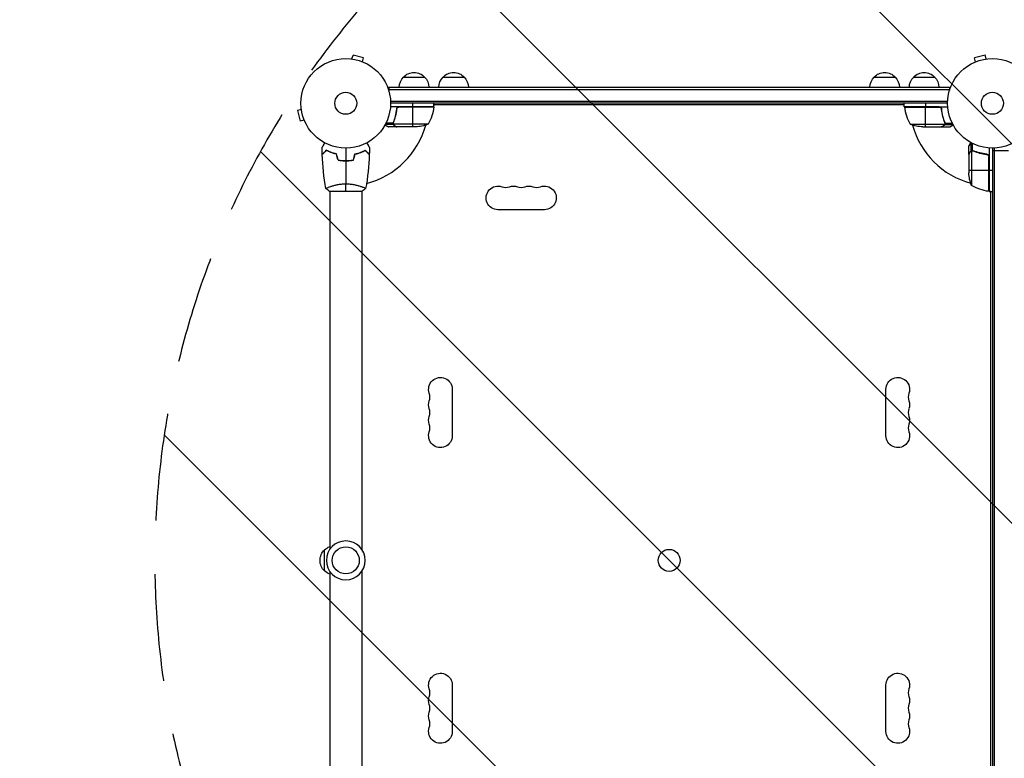
# Model space of a CAD drawing. Units: millimetres. Extents: x -2316 to 3351, y -1551 to 2633.
# Drawn here: x -1151 to 14, y 307 to 1181 of the extents above; entities that cross this region are included whole.
import ezdxf

# ---------------------------------------------------------------- set-up
doc = ezdxf.new("R2010")
doc.units = ezdxf.units.MM
doc.header["$LTSCALE"] = 20
doc.linetypes.add('HIDDEN', pattern=[9.525, 6.35, -3.175])
for name, color, linetype in [('2d', 230, 'Continuous'), ('AS-Free_Space', 31, 'HIDDEN'), ('AS-Free_Space_Hatch', 31, 'Continuous'), ('AS-Safetyzone', 5, 'HIDDEN')]:
    doc.layers.add(name, color=color, linetype=linetype)

msp = doc.modelspace()

# ---------------------------------------------------------------- hatches: boundary and pattern name
at = {"layer": 'AS-Free_Space_Hatch'}
h = msp.add_hatch(dxfattribs=at)
h.set_pattern_fill('ANSI31', color=256, scale=100, angle=90)
h.set_pattern_definition([(135, (0, 158.46), (-224.506, -224.506), [])])
h.paths.add_polyline_path([(9, 1541, 0.414214), (-991, 541, 0.414214), (9, -459), (1851, -459, 0.414214), (2851, 541, 0.414214), (1851, 1541)])

# ---------------------------------------------------------------- linework, layer by layer
at = {"layer": '2d'}
for p, q in [((-759.3, 1134.7), (-759.2, 1134.7)), ((-759.3, 1134.7), (-759.3, 1134.7)), ((-757.8, 1134.5), (-756.5, 1139.1)), ((-744, 1135.8), (-756.5, 1139.1)), ((-745.2, 1131.1), (-744, 1135.8)), ((-743.8, 1130.6), (-743.8, 1130.5)), ((-743.8, 1130.5), (-743.8, 1130.5)), ((-21.3, 1130.5), (-21.2, 1130.6)), ((-21.3, 1130.5), (-21.3, 1130.5)), ((-8.6, 1139.1), (-21.1, 1135.8)), ((-19.9, 1131.1), (-21.1, 1135.8)), ((-7.3, 1134.5), (-8.6, 1139.1)), ((-5.9, 1134.7), (-5.8, 1134.7)), ((-5.8, 1134.7), (-5.8, 1134.7)), ((-696.8, 1113), (-671.8, 1113)), ((-650, 1113), (-625, 1113)), ((-140, 1113), (-115, 1113)), ((-93.3, 1113), (-68.3, 1113)), ((-714.3, 1101), (-50.8, 1101)), ((-714.3, 1101), (-714.3, 1097.1)), ((-714.3, 1098.5), (-50.8, 1098.5)), ((-50.8, 1101), (-50.8, 1097.1)), ((-712.1, 1084.5), (-52.9, 1084.5)), ((-817.6, 1074.7), (-822.2, 1073.4)), ((-822.2, 1073.4), (-818.9, 1060.9)), ((-817.8, 1076.1), (-817.8, 1076.2)), ((-817.8, 1076.2), (-817.8, 1076.2)), ((-660.8, 1078), (-712.2, 1078)), ((-53, 1082), (-712.1, 1082)), ((-704.8, 1074.2), (-704.8, 1075.7)), ((-660.9, 1077.6), (-702.7, 1077.6)), ((-701.7, 1077.8), (-660.8, 1077.8)), ((-685.8, 1078), (-685.8, 1082)), ((-685.8, 1054), (-685.8, 1077.8)), ((-660.8, 1078), (-660.8, 1082)), ((-104.3, 1080), (-660.8, 1080)), ((-104.3, 1078), (-104.3, 1082)), ((-104.3, 1078), (-52.8, 1078)), ((-63.4, 1077.8), (-104.2, 1077.8)), ((-104.2, 1077.6), (-62.4, 1077.6)), ((-79.3, 1082), (-79.3, 1078)), ((-79.3, 1054), (-79.3, 1077.8)), ((-60.3, 1074.2), (-60.3, 1075.7)), ((-814.2, 1062.1), (-818.9, 1060.9)), ((-813.6, 1060.7), (-813.6, 1060.8)), ((-813.6, 1060.7), (-813.6, 1060.7)), ((-707.6, 1062.2), (-707.6, 1062.8)), ((-57.5, 1062.2), (-57.5, 1062.8)), ((-708.8, 1057), (-718.4, 1057)), ((-709.1, 1058.3), (-717.7, 1058.3)), ((-704.8, 1054), (-714.6, 1054)), ((-708.9, 1058.2), (-708.9, 1058.2)), ((-708.8, 1058.8), (-708.8, 1059.5)), ((-708.8, 1057), (-708.8, 1057.6)), ((-667.8, 1057.3), (-708.7, 1057.3)), ((-707.6, 1055.6), (-707.6, 1055.8)), ((-704.8, 1054), (-704.8, 1054.1)), ((-682.7, 1054), (-704.6, 1054)), ((-97.3, 1057.3), (-56.4, 1057.3)), ((-82.4, 1054), (-60.5, 1054)), ((-60.3, 1054), (-60.3, 1054.1)), ((-60.3, 1054), (-50.5, 1054)), ((-57.5, 1055.6), (-57.5, 1055.8)), ((-56.3, 1058.8), (-56.3, 1059.5)), ((-56.3, 1057), (-56.3, 1057.6)), ((-56.3, 1057), (-46.7, 1057)), ((-56, 1058.3), (-47.4, 1058.3)), ((-56, 1058.2), (-56, 1058.2)), ((-28, 1021.7), (-28, 1031.5)), ((-25, 1025.7), (-25, 1035.3)), ((-25, 1025.7), (-24.4, 1025.7)), ((-24.7, 1025.6), (-24.7, 984.8)), ((-23.8, 1025.8), (-23.8, 1025.8)), ((-23.7, 1026), (-23.7, 1034.6)), ((-23.2, 1025.7), (-22.5, 1025.7)), ((-4, 1029.2), (-4, 977.8)), ((0, 1029), (0, 53)), ((0, 1026.2), (19, 1026.2)), ((2.5, 52.9), (2.5, 1029.1)), ((-763.1, 1014), (-763.1, 1014.2)), ((-28, 1021.7), (-27.9, 1021.7)), ((-28, 1021.5), (-28, 999.6)), ((-26.4, 1024.5), (-26.2, 1024.5)), ((-19.8, 1024.5), (-19.2, 1024.5)), ((-7.8, 1021.7), (-6.3, 1021.7)), ((-4.4, 1019.6), (-4.4, 977.8)), ((-4.2, 977.8), (-4.2, 1018.6)), ((-28, 1002.8), (-4.2, 1002.8)), ((-4, 1002.8), (0, 1002.8)), ((-784.1, 983.2), (-784.1, 983.2)), ((-746.1, 983.2), (-746.1, 983.2)), ((-784.6, 978), (-745.6, 978)), ((-784.1, 978), (-784.1, 554)), ((-746.1, 978), (-746.1, 554)), ((-4, 977.8), (0, 977.8)), ((-2, 104.3), (-2, 977.8)), ((-2, 104.6), (-2, 977.4)), ((-530, 956), (-585, 956)), ((-639.1, 743.5), (-639.1, 688.5)), ((-126, 688.5), (-126, 743.5)), ((-790.1, 528.5), (-790.1, 553.5)), ((-784.1, 528), (-784.1, 104)), ((-746.1, 528), (-746.1, 104)), ((-639.1, 393.5), (-639.1, 338.5)), ((-126, 338.5), (-126, 393.5))]:
    msp.add_line(p, q, dxfattribs=at)
for centre, radius in [((-765.1, 1082), 53), ((0, 1082), 53), ((-765.1, 1082), 13), ((0, 1082), 13), ((-765.1, 541), 16), ((-382.5, 541), 13)]:
    msp.add_circle(centre, radius, dxfattribs=at)
at = {"layer": '2d', "extrusion": (0, 0, -1)}
msp.add_circle((765.1, 541), 23, dxfattribs=at)
for centre, radius, start, end in [((684.3, 1101.5), 17, 42.6679, 137.3321), ((637.5, 1101.5), 17, 42.6679, 137.3321), ((127.5, 1101.5), 17, 42.6679, 137.3321), ((80.8, 1101.5), 17, 42.6679, 137.3321), ((684.8, 1100.8), 17, 0.6413, 45.8135), ((683.8, 1100.8), 17, 134.1865, 179.3587), ((638, 1100.8), 17, 0.6413, 45.8135), ((637, 1100.8), 17, 134.1865, 179.3587), ((128, 1100.8), 17, 0.6413, 45.8135), ((127, 1100.8), 17, 134.1865, 179.3587), ((81.3, 1100.8), 17, 0.6413, 45.8135), ((80.3, 1100.8), 17, 134.1865, 179.3587), ((710.5, 1083.3), 50, 186.4728, 211.3497), ((667.6, 1083.5), 8, 223.4325, 225.4387), ((663.8, 1078), 3, 183.1912, 186.4728), ((667.6, 1083.5), 8, 205.9445, 211.8694), ((97.5, 1083.5), 8, 328.1296, 334.0555), ((101.3, 1078), 3, 353.5272, 356.8088), ((97.5, 1083.5), 8, 314.5613, 316.5675), ((685.8, 1103.9), 50, 248.8998, 266.3757), ((79.3, 1103.9), 50, 273.6243, 291.1002), ((-21.9, 1002.8), 50, 338.8998, 356.3757), ((585, 970), 14, 270, 109.1099), ((566.7, 970), 14, 70.8901, 109.1099), ((548.4, 970), 14, 70.8901, 109.1099), ((530, 970), 14, 70.8901, 270), ((-1.3, 1027.5), 50, 276.4728, 301.3497), ((-1.5, 984.5), 8, 313.4322, 315.4383), ((4, 980.8), 3, 273.1912, 276.4728), ((-1.5, 984.5), 8, 295.9445, 301.8699), ((653.1, 743.5), 14, 340.8901, 180), ((112, 743.5), 14, 0, 199.1099), ((653.1, 725.2), 14, 340.8901, 19.1099), ((112, 725.2), 14, 160.8901, 199.1099), ((653.1, 706.8), 14, 340.8901, 19.1099), ((112, 706.8), 14, 160.8901, 199.1099), ((653.1, 688.5), 14, 180, 19.1099), ((112, 688.5), 14, 160.8901, 0), ((778.6, 541), 17, 312.6679, 47.3321), ((777.9, 541.5), 17, 44.1865, 68.6457), ((777.9, 540.5), 17, 291.3543, 315.8135), ((653.1, 393.5), 14, 340.8901, 180), ((112, 393.5), 14, 0, 199.1099), ((653.1, 375.2), 14, 340.8901, 19.1099), ((112, 375.2), 14, 160.8901, 199.1099), ((653.1, 356.8), 14, 340.8901, 19.1099), ((112, 356.8), 14, 160.8901, 199.1099), ((653.1, 338.5), 14, 180, 19.1099), ((112, 338.5), 14, 160.8901, 0)]:
    msp.add_arc(centre, radius, start, end, dxfattribs=at)
at = {"layer": '2d'}
for centre, radius, start, end in [((-765.1, 1082), 98, 357.5437, 357.6607), ((-54.5, 1083.3), 50, 186.4728, 211.3497), ((0, 1082), 98, 182.3393, 182.4563), ((-765.1, 1082), 98, 284.4876, 344.7999), ((0, 1082), 98, 195.2001, 254.7999), ((-575.9, 996.5), 14, 250.8901, 289.1099), ((-557.5, 996.5), 14, 250.8901, 289.1099), ((-539.2, 996.5), 14, 250.8901, 289.1099), ((0, 1082), 98, 267.5437, 267.6607), ((-679.5, 734.3), 14, 340.8901, 19.1099), ((-85.5, 734.3), 14, 160.8901, 199.1099), ((-679.5, 716), 14, 340.8901, 19.1099), ((-85.5, 716), 14, 160.8901, 199.1099), ((-679.5, 697.7), 14, 340.8901, 19.1099), ((-85.5, 697.7), 14, 160.8901, 199.1099), ((-679.5, 384.3), 14, 340.8901, 19.1099), ((-85.5, 384.3), 14, 160.8901, 199.1099), ((-679.5, 366), 14, 340.8901, 19.1099), ((-85.5, 366), 14, 160.8901, 199.1099), ((-679.5, 347.7), 14, 340.8901, 19.1099), ((-85.5, 347.7), 14, 160.8901, 199.1099)]:
    msp.add_arc(centre, radius, start, end, dxfattribs=at)
for points, knots in [([(-704.9, 1075.3), (-705.2, 1072.5), (-705.7, 1069.7), (-706.5, 1066.4), (-706.7, 1065.7), (-707.1, 1064.4), (-707.3, 1063.7), (-707.9, 1061.8), (-708.4, 1060.6), (-708.9, 1059.3)], [0.00267622, 0.00267622, 0.00267622, 0.00267622, 0.01136401, 0.01136401, 0.01353595, 0.01353595, 0.0157079, 0.0157079, 0.0200518, 0.0200518, 0.0200518, 0.0200518]), ([(-708.7, 1059.3), (-707.7, 1061.7), (-706.9, 1064.3), (-705.5, 1069.5), (-705, 1072.3), (-704.7, 1075.1)], [0, 0, 0, 0, 0.00859307, 0.00859307, 0.01718614, 0.01718614, 0.01718614, 0.01718614]), ([(-704.9, 1075.3), (-704.8, 1075.5), (-704.8, 1075.7), (-704.7, 1076), (-704.6, 1076.2), (-704.5, 1076.5), (-704.4, 1076.7), (-704.1, 1077), (-704, 1077.1), (-703.7, 1077.4), (-703.6, 1077.5), (-703.3, 1077.7), (-703.1, 1077.7), (-702.8, 1077.9), (-702.6, 1077.9), (-702.2, 1078), (-702.1, 1078), (-701.9, 1078)], [0, 0, 0, 0, 0.000547232, 0.000547232, 0.001094464, 0.001094464, 0.001641696, 0.001641696, 0.002188928, 0.002188928, 0.002736159, 0.002736159, 0.003283391, 0.003283391, 0.003830623, 0.003830623, 0.004377855, 0.004377855, 0.004377855, 0.004377855]), ([(-704.7, 1075.1), (-704.6, 1075.4), (-704.6, 1075.7), (-704.4, 1076.1), (-704.4, 1076.2), (-704.2, 1076.4), (-704.1, 1076.6), (-703.9, 1076.9), (-703.7, 1077.1), (-703.3, 1077.3), (-703.2, 1077.4), (-703, 1077.5), (-702.8, 1077.6), (-702.7, 1077.6)], [0, 0, 0, 0, 0.000839577, 0.000839577, 0.001259366, 0.001259366, 0.001679155, 0.001679155, 0.002518732, 0.002518732, 0.002938521, 0.002938521, 0.00335831, 0.00335831, 0.00335831, 0.00335831]), ([(-63.2, 1078), (-63, 1078), (-62.8, 1078), (-62.5, 1077.9), (-62.3, 1077.9), (-62, 1077.7), (-61.8, 1077.7), (-61.5, 1077.5), (-61.3, 1077.4), (-61.1, 1077.1), (-60.9, 1077), (-60.7, 1076.7), (-60.6, 1076.5), (-60.5, 1076.2), (-60.4, 1076), (-60.3, 1075.7), (-60.3, 1075.5), (-60.2, 1075.3)], [0, 0, 0, 0, 0.000547172, 0.000547172, 0.001094344, 0.001094344, 0.001641516, 0.001641516, 0.002188688, 0.002188688, 0.00273586, 0.00273586, 0.003283032, 0.003283032, 0.003830204, 0.003830204, 0.004377377, 0.004377377, 0.004377377, 0.004377377]), ([(-62.4, 1077.6), (-62.1, 1077.5), (-61.9, 1077.4), (-61.5, 1077.2), (-61.4, 1077.1), (-61.2, 1076.9), (-61.1, 1076.8), (-60.9, 1076.4), (-60.7, 1076.2), (-60.5, 1075.7), (-60.4, 1075.4), (-60.4, 1075.1)], [0.001013661, 0.001013661, 0.001013661, 0.001013661, 0.001852653, 0.001852653, 0.002272148, 0.002272148, 0.002691644, 0.002691644, 0.003530636, 0.003530636, 0.004369628, 0.004369628, 0.004369628, 0.004369628]), ([(-60.4, 1075.1), (-60.1, 1072.3), (-59.6, 1069.5), (-58.2, 1064.3), (-57.4, 1061.7), (-56.4, 1059.3)], [0, 0, 0, 0, 0.00859307, 0.00859307, 0.01718614, 0.01718614, 0.01718614, 0.01718614]), ([(-56.2, 1059.3), (-57.2, 1061.8), (-58, 1064.3), (-59, 1068.3), (-59.3, 1069.7), (-59.7, 1071.8), (-59.9, 1072.5), (-60.1, 1073.9), (-60.2, 1074.6), (-60.2, 1075.3)], [0, 0, 0, 0, 0.00869705, 0.00869705, 0.01304558, 0.01304558, 0.01521984, 0.01521984, 0.01739411, 0.01739411, 0.01739411, 0.01739411]), ([(-718.7, 1056.4), (-718.3, 1056.1), (-717.9, 1055.9), (-717.2, 1055.5), (-716.9, 1055.3), (-716.5, 1055.1), (-716.3, 1055), (-716.1, 1054.9), (-716, 1054.8), (-715.9, 1054.8), (-715, 1054.2), (-714.6, 1054), (-714.6, 1054)], [0.0535022, 0.0535022, 0.0535022, 0.0535022, 0.125, 0.125, 0.1875, 0.1875, 0.21875, 0.234375, 0.234375, 0.25, 0.25, 0.5, 0.5, 0.5, 0.5]), ([(-708.8, 1057), (-708.9, 1057), (-708.9, 1057.1), (-708.9, 1057.3), (-709, 1057.4), (-709, 1057.6), (-709.1, 1057.7), (-709.1, 1057.9), (-709.1, 1058.1), (-709.1, 1058.2)], [0, 0, 0, 0, 0.00051115, 0.00051115, 0.001022301, 0.001022301, 0.001533451, 0.001533451, 0.002044601, 0.002044601, 0.002044601, 0.002044601]), ([(-707.6, 1055.6), (-707.7, 1055.7), (-707.9, 1055.8), (-708.1, 1055.9), (-708.1, 1056), (-708.2, 1056.1), (-708.3, 1056.1), (-708.3, 1056.2), (-708.3, 1056.2), (-708.3, 1056.2), (-708.3, 1056.2), (-708.3, 1056.2), (-708.5, 1056.5), (-708.7, 1056.7), (-708.8, 1057)], [0, 0, 0, 0, 0.25, 0.25, 0.375, 0.375, 0.4375, 0.46875, 0.484375, 0.492187, 0.492187, 0.5, 0.5, 1, 1, 1, 1]), ([(-708.6, 1056.9), (-708.5, 1056.6), (-708.3, 1056.4), (-708, 1056.1), (-707.9, 1056), (-707.7, 1055.8), (-707.5, 1055.7), (-707.4, 1055.6)], [0, 0, 0, 0, 0.00218234, 0.00218234, 0.003273511, 0.003273511, 0.004364681, 0.004364681, 0.004364681, 0.004364681]), ([(-707.4, 1055.6), (-706.7, 1055.2), (-706.1, 1054.9), (-705.1, 1054.3), (-704.8, 1054.1), (-704.6, 1054)], [0, 0, 0, 0, 0.00517024, 0.00517024, 0.01034048, 0.01034048, 0.01034048, 0.01034048]), ([(-60.5, 1054), (-60.3, 1054.1), (-60, 1054.3), (-59, 1054.9), (-58.4, 1055.2), (-57.7, 1055.6)], [0, 0, 0, 0, 0.00517024, 0.00517024, 0.01034048, 0.01034048, 0.01034048, 0.01034048]), ([(-57.7, 1055.6), (-57.6, 1055.7), (-57.4, 1055.8), (-57.2, 1056), (-57.1, 1056.1), (-56.8, 1056.4), (-56.6, 1056.6), (-56.5, 1056.9)], [0, 0, 0, 0, 0.001089402, 0.001089402, 0.002178803, 0.002178803, 0.004357607, 0.004357607, 0.004357607, 0.004357607]), ([(-56.3, 1057), (-56.3, 1056.8), (-56.4, 1056.7), (-56.5, 1056.5), (-56.6, 1056.4), (-56.7, 1056.3), (-56.7, 1056.3), (-56.7, 1056.3), (-56.7, 1056.3), (-56.7, 1056.2), (-56.7, 1056.2), (-57, 1056), (-57.2, 1055.8), (-57.5, 1055.6)], [0, 0, 0, 0, 0.25, 0.25, 0.375, 0.4375, 0.46875, 0.484375, 0.492188, 0.492188, 0.5, 0.5, 1, 1, 1, 1]), ([(-56.2, 1058.2), (-56.2, 1058), (-56.2, 1057.9), (-56.3, 1057.6), (-56.3, 1057.4), (-56.4, 1057.3)], [0.001328787, 0.001328787, 0.001328787, 0.001328787, 0.001872455, 0.001872455, 0.002416124, 0.002416124, 0.002416124, 0.002416124]), ([(-56, 1057.9), (-56, 1057.7), (-56.1, 1057.5), (-56.2, 1057.2), (-56.2, 1057.1), (-56.3, 1057)], [0.000526185, 0.000526185, 0.000526185, 0.000526185, 0.001315456, 0.001315456, 0.002104727, 0.002104727, 0.002104727, 0.002104727]), ([(-50.5, 1054), (-50.5, 1054), (-50.4, 1054.1), (-50.1, 1054.2), (-49.9, 1054.3), (-49.7, 1054.5), (-49.6, 1054.5), (-49.4, 1054.6), (-49.3, 1054.7), (-49.3, 1054.7), (-48.5, 1055.1), (-47.6, 1055.7), (-46.4, 1056.4)], [0.5, 0.5, 0.5, 0.5, 0.625, 0.625, 0.6875, 0.6875, 0.71875, 0.734375, 0.734375, 0.75, 0.75, 0.9464969, 0.9464969, 0.9464969, 0.9464969]), ([(-793.1, 1029.6), (-793.1, 1029.6), (-793.1, 1029.6), (-793.1, 1029.6), (-793.1, 1029.6), (-793.1, 1029.7), (-793.1, 1029.7), (-793.1, 1029.7), (-793.1, 1029.7), (-793, 1029.8), (-793, 1029.9), (-792.8, 1030.2), (-792.6, 1030.6), (-792.2, 1031.2), (-792, 1031.5), (-791.7, 1032), (-791.5, 1032.3), (-791, 1033.3), (-790.6, 1033.9), (-790.1, 1034.8), (-790, 1035), (-789.9, 1035.2)], [0.03093242, 0.03093242, 0.03093242, 0.03093242, 0.03756195, 0.03756195, 0.04131815, 0.04131815, 0.04225719, 0.04225719, 0.04319624, 0.04319624, 0.04507434, 0.04507434, 0.04883054, 0.04883054, 0.05070863, 0.05070863, 0.05258673, 0.05258673, 0.05634293, 0.05634293, 0.05718798, 0.05718798, 0.05718798, 0.05718798]), ([(-788.1, 1026.5), (-788.7, 1025.9), (-789.2, 1025.4), (-790.1, 1024.5), (-790.6, 1024.1), (-791.1, 1023.5), (-791.3, 1023.3), (-791.7, 1023), (-791.8, 1022.8), (-792.2, 1022.4), (-792.5, 1022.2), (-792.7, 1021.9), (-792.8, 1021.9), (-792.8, 1021.8), (-792.8, 1021.8), (-792.9, 1021.8), (-792.9, 1021.8), (-792.9, 1021.7), (-792.9, 1021.7), (-792.9, 1021.7), (-792.9, 1021.7), (-792.9, 1021.7), (-792.9, 1021.7), (-792.9, 1021.7)], [0, 0, 0, 0, 0.0035063, 0.0035063, 0.0070126, 0.0070126, 0.00876575, 0.00876575, 0.0105189, 0.0105189, 0.0140252, 0.0140252, 0.01577835, 0.01577835, 0.01665493, 0.01665493, 0.0175315, 0.0175315, 0.02103781, 0.02103781, 0.02454411, 0.02454411, 0.0274484, 0.0274484, 0.0274484, 0.0274484]), ([(-788.1, 1026.2), (-788.6, 1025.7), (-789.2, 1025.2), (-790.1, 1024.2), (-790.5, 1023.8), (-791.1, 1023.2), (-791.3, 1023), (-791.6, 1022.7), (-791.8, 1022.5), (-792.2, 1022.1), (-792.4, 1021.9), (-792.7, 1021.7), (-792.7, 1021.6), (-792.8, 1021.5), (-792.8, 1021.5), (-792.9, 1021.5), (-792.9, 1021.5), (-792.9, 1021.4), (-792.9, 1021.4), (-792.9, 1021.4), (-792.9, 1021.4), (-792.9, 1021.4)], [0, 0, 0, 0, 0.00350666, 0.00350666, 0.00701332, 0.00701332, 0.00876665, 0.00876665, 0.01051997, 0.01051997, 0.01402663, 0.01402663, 0.01577996, 0.01577996, 0.01753329, 0.01753329, 0.02103995, 0.02103995, 0.02454661, 0.02454661, 0.02744921, 0.02744921, 0.02744921, 0.02744921]), ([(-776, 1022), (-777.3, 1022.3), (-778.4, 1022.6), (-780.7, 1023.3), (-781.7, 1023.7), (-783.3, 1024.2), (-783.8, 1024.4), (-784.7, 1024.8), (-785.2, 1025.1), (-786.5, 1025.7), (-787.4, 1026.1), (-788.1, 1026.5)], [0, 0, 0, 0, 0.00404294, 0.00404294, 0.00808588, 0.00808588, 0.01010735, 0.01010735, 0.01212882, 0.01212882, 0.01617176, 0.01617176, 0.01617176, 0.01617176]), ([(-776.2, 1021.8), (-777.4, 1022.1), (-778.6, 1022.4), (-780.8, 1023.1), (-781.8, 1023.5), (-783.8, 1024.2), (-784.7, 1024.6), (-786.5, 1025.4), (-787.3, 1025.9), (-788.1, 1026.2)], [0, 0, 0, 0, 0.00398181, 0.00398181, 0.00796362, 0.00796362, 0.01194542, 0.01194542, 0.01592723, 0.01592723, 0.01592723, 0.01592723]), ([(-754.2, 1022), (-752.9, 1022.3), (-751.7, 1022.6), (-749.5, 1023.3), (-748.4, 1023.7), (-746.9, 1024.2), (-746.4, 1024.4), (-745.5, 1024.8), (-745, 1025.1), (-743.6, 1025.7), (-742.8, 1026.1), (-742, 1026.5)], [0, 0, 0, 0, 0.00404294, 0.00404294, 0.00808588, 0.00808588, 0.01010735, 0.01010735, 0.01212882, 0.01212882, 0.01617176, 0.01617176, 0.01617176, 0.01617176]), ([(-754, 1021.8), (-752.8, 1022.1), (-751.6, 1022.4), (-749.4, 1023.1), (-748.4, 1023.5), (-746.4, 1024.2), (-745.4, 1024.6), (-743.7, 1025.4), (-742.8, 1025.9), (-742.1, 1026.2)], [0, 0, 0, 0, 0.00398181, 0.00398181, 0.00796362, 0.00796362, 0.01194542, 0.01194542, 0.01592723, 0.01592723, 0.01592723, 0.01592723]), ([(-742.1, 1026.2), (-741.5, 1025.7), (-741, 1025.2), (-740.1, 1024.2), (-739.6, 1023.8), (-739.1, 1023.2), (-738.9, 1023), (-738.5, 1022.7), (-738.4, 1022.5), (-738, 1022.1), (-737.7, 1021.9), (-737.5, 1021.7), (-737.4, 1021.6), (-737.4, 1021.5), (-737.3, 1021.5), (-737.3, 1021.5), (-737.3, 1021.5), (-737.3, 1021.4), (-737.3, 1021.4), (-737.3, 1021.4), (-737.3, 1021.4), (-737.3, 1021.4)], [0, 0, 0, 0, 0.00350666, 0.00350666, 0.00701332, 0.00701332, 0.00876665, 0.00876665, 0.01051997, 0.01051997, 0.01402663, 0.01402663, 0.01577996, 0.01577996, 0.01753329, 0.01753329, 0.02103995, 0.02103995, 0.02454661, 0.02454661, 0.02744921, 0.02744921, 0.02744921, 0.02744921]), ([(-742, 1026.5), (-741.5, 1025.9), (-741, 1025.4), (-740, 1024.5), (-739.6, 1024.1), (-739, 1023.5), (-738.9, 1023.3), (-738.5, 1023), (-738.4, 1022.8), (-737.9, 1022.4), (-737.7, 1022.2), (-737.5, 1021.9), (-737.4, 1021.9), (-737.4, 1021.8), (-737.3, 1021.8), (-737.3, 1021.8), (-737.3, 1021.8), (-737.3, 1021.7), (-737.3, 1021.7), (-737.3, 1021.7), (-737.3, 1021.7), (-737.3, 1021.7), (-737.3, 1021.7), (-737.3, 1021.7)], [0, 0, 0, 0, 0.0035063, 0.0035063, 0.0070126, 0.0070126, 0.00876575, 0.00876575, 0.0105189, 0.0105189, 0.0140252, 0.0140252, 0.01577835, 0.01577835, 0.01665493, 0.01665493, 0.0175315, 0.0175315, 0.02103781, 0.02103781, 0.02454411, 0.02454411, 0.0274484, 0.0274484, 0.0274484, 0.0274484]), ([(-740.3, 1035.2), (-740.2, 1035), (-740.1, 1034.8), (-739.6, 1033.9), (-739.2, 1033.2), (-738.6, 1032.3), (-738.5, 1032), (-738.1, 1031.5), (-738, 1031.2), (-737.7, 1030.8), (-737.6, 1030.6), (-737.4, 1030.2), (-737.3, 1030.1), (-737.2, 1029.8), (-737.1, 1029.7), (-737.1, 1029.7), (-737.1, 1029.7), (-737.1, 1029.7), (-737.1, 1029.7), (-737.1, 1029.6), (-737.1, 1029.6), (-737.1, 1029.6), (-737.1, 1029.6), (-737.1, 1029.6)], [0.00292306, 0.00292306, 0.00292306, 0.00292306, 0.00379004, 0.00379004, 0.00758008, 0.00758008, 0.0094751, 0.0094751, 0.01137012, 0.01137012, 0.01326514, 0.01326514, 0.01516016, 0.01516016, 0.01705518, 0.01705518, 0.01800269, 0.01800269, 0.0189502, 0.0189502, 0.02274024, 0.02274024, 0.02935902, 0.02935902, 0.02935902, 0.02935902]), ([(-25.6, 1035.6), (-25.9, 1035.2), (-26.1, 1034.8), (-26.5, 1034.1), (-26.7, 1033.8), (-26.9, 1033.4), (-27, 1033.2), (-27.1, 1033), (-27.2, 1032.9), (-27.2, 1032.9), (-27.8, 1031.9), (-28, 1031.5), (-28, 1031.5)], [0.0535022, 0.0535022, 0.0535022, 0.0535022, 0.125, 0.125, 0.1875, 0.1875, 0.21875, 0.234375, 0.234375, 0.25, 0.25, 0.5, 0.5, 0.5, 0.5]), ([(-26.4, 1024.5), (-26.3, 1024.6), (-26.2, 1024.8), (-26.1, 1025), (-26, 1025), (-25.9, 1025.1), (-25.9, 1025.2), (-25.8, 1025.2), (-25.8, 1025.2), (-25.8, 1025.2), (-25.8, 1025.3), (-25.8, 1025.3), (-25.5, 1025.5), (-25.3, 1025.6), (-25, 1025.7)], [0, 0, 0, 0, 0.25, 0.25, 0.375, 0.375, 0.4375, 0.46875, 0.484375, 0.492187, 0.492187, 0.5, 0.5, 1, 1, 1, 1]), ([(-25.1, 1025.5), (-25.4, 1025.4), (-25.6, 1025.2), (-25.9, 1024.9), (-26, 1024.8), (-26.2, 1024.6), (-26.3, 1024.4), (-26.4, 1024.3)], [0, 0, 0, 0, 0.00218234, 0.00218234, 0.003273511, 0.003273511, 0.004364681, 0.004364681, 0.004364681, 0.004364681]), ([(-25, 1025.7), (-25, 1025.8), (-24.9, 1025.8), (-24.7, 1025.9), (-24.6, 1025.9), (-24.4, 1025.9), (-24.3, 1026), (-24.1, 1026), (-23.9, 1026), (-23.8, 1026)], [0, 0, 0, 0, 0.00051115, 0.00051115, 0.001022301, 0.001022301, 0.001533451, 0.001533451, 0.002044601, 0.002044601, 0.002044601, 0.002044601]), ([(-6.7, 1021.8), (-9.5, 1022.1), (-12.3, 1022.6), (-15.6, 1023.4), (-16.3, 1023.6), (-17.6, 1024), (-18.3, 1024.2), (-20.2, 1024.8), (-21.4, 1025.3), (-22.7, 1025.8)], [0.00267622, 0.00267622, 0.00267622, 0.00267622, 0.01136401, 0.01136401, 0.01353595, 0.01353595, 0.0157079, 0.0157079, 0.0200518, 0.0200518, 0.0200518, 0.0200518]), ([(-22.7, 1025.6), (-20.3, 1024.6), (-17.7, 1023.8), (-12.5, 1022.4), (-9.7, 1021.9), (-6.9, 1021.6)], [0, 0, 0, 0, 0.00859307, 0.00859307, 0.01718614, 0.01718614, 0.01718614, 0.01718614]), ([(-774.3, 1014.8), (-772.8, 1014.5), (-771.3, 1014.3), (-769, 1014.1), (-768.2, 1014.1), (-766.7, 1014), (-765.9, 1014), (-765.1, 1014)], [0, 0, 0, 0, 0.004702909, 0.004702909, 0.007054363, 0.007054363, 0.009405818, 0.009405818, 0.009405818, 0.009405818]), ([(-774.1, 1015), (-772.7, 1014.7), (-771.2, 1014.5), (-769, 1014.3), (-768.2, 1014.3), (-766.6, 1014.2), (-765.9, 1014.2), (-765.1, 1014.2)], [0, 0, 0, 0, 0.004616902, 0.004616902, 0.006925353, 0.006925353, 0.009233803, 0.009233803, 0.009233803, 0.009233803]), ([(-765.1, 1014.2), (-763.5, 1014.2), (-762, 1014.2), (-759.7, 1014.4), (-759, 1014.5), (-757.5, 1014.7), (-756.8, 1014.9), (-756, 1015)], [0.009233803, 0.009233803, 0.009233803, 0.009233803, 0.013850802, 0.013850802, 0.016159301, 0.016159301, 0.0184678, 0.0184678, 0.0184678, 0.0184678]), ([(-765.1, 1014), (-763.5, 1014), (-762, 1014), (-759.6, 1014.3), (-758.9, 1014.3), (-757.4, 1014.6), (-756.6, 1014.7), (-755.9, 1014.8)], [0.009405818, 0.009405818, 0.009405818, 0.009405818, 0.01410835, 0.01410835, 0.016459616, 0.016459616, 0.018810883, 0.018810883, 0.018810883, 0.018810883]), ([(-26.4, 1024.3), (-26.8, 1023.6), (-27.1, 1023), (-27.7, 1022), (-27.9, 1021.7), (-28, 1021.5)], [0, 0, 0, 0, 0.00517024, 0.00517024, 0.01034048, 0.01034048, 0.01034048, 0.01034048]), ([(-6.9, 1021.6), (-6.6, 1021.6), (-6.3, 1021.5), (-5.9, 1021.3), (-5.8, 1021.3), (-5.6, 1021.1), (-5.4, 1021), (-5.1, 1020.8), (-4.9, 1020.6), (-4.7, 1020.2), (-4.6, 1020.1), (-4.5, 1019.9), (-4.4, 1019.7), (-4.4, 1019.6)], [0, 0, 0, 0, 0.000839577, 0.000839577, 0.001259366, 0.001259366, 0.001679155, 0.001679155, 0.002518732, 0.002518732, 0.002938521, 0.002938521, 0.00335831, 0.00335831, 0.00335831, 0.00335831]), ([(-6.7, 1021.8), (-6.5, 1021.7), (-6.3, 1021.7), (-6, 1021.6), (-5.8, 1021.5), (-5.5, 1021.4), (-5.3, 1021.3), (-5, 1021.1), (-4.9, 1020.9), (-4.6, 1020.7), (-4.5, 1020.5), (-4.3, 1020.2), (-4.3, 1020), (-4.1, 1019.7), (-4.1, 1019.5), (-4, 1019.2), (-4, 1019), (-4, 1018.8)], [0, 0, 0, 0, 0.000547232, 0.000547232, 0.001094464, 0.001094464, 0.001641696, 0.001641696, 0.002188928, 0.002188928, 0.002736159, 0.002736159, 0.003283391, 0.003283391, 0.003830623, 0.003830623, 0.004377855, 0.004377855, 0.004377855, 0.004377855]), ([(-788.6, 981), (-788.6, 981), (-788.6, 981), (-788.6, 981), (-788.6, 981), (-788.6, 981.1), (-788.6, 981.1), (-788.6, 981.1), (-788.5, 981.2), (-788.3, 981.3), (-788, 981.5), (-787.3, 981.9), (-787, 982), (-786.3, 982.3), (-785.9, 982.5), (-784.7, 983), (-783.8, 983.3), (-782.5, 983.8), (-782.2, 983.9), (-781.6, 984), (-781.3, 984.1), (-780.4, 984.4), (-779.8, 984.6), (-778.5, 984.9), (-777.8, 985.1), (-776.8, 985.4), (-776.4, 985.4), (-775.7, 985.6), (-775.3, 985.7), (-773.4, 986), (-771.8, 986.3), (-769.4, 986.5), (-768.5, 986.6), (-766.8, 986.7), (-766, 986.7), (-765.1, 986.7)], [0.12220864, 0.12220864, 0.12220864, 0.12220864, 0.12268837, 0.12268837, 0.12524335, 0.12524335, 0.12652085, 0.12652085, 0.12779834, 0.12779834, 0.13290832, 0.13290832, 0.13546331, 0.13546331, 0.1380183, 0.1380183, 0.14312827, 0.14312827, 0.14440577, 0.14440577, 0.14568326, 0.14568326, 0.14823825, 0.14823825, 0.15079324, 0.15079324, 0.15207073, 0.15207073, 0.15334823, 0.15334823, 0.15845821, 0.15845821, 0.16101319, 0.16101319, 0.16356818, 0.16356818, 0.16356818, 0.16356818]), ([(-765.1, 986.7), (-764.2, 986.7), (-763.4, 986.7), (-761.7, 986.6), (-760.8, 986.6), (-759.6, 986.4), (-759.2, 986.4), (-758.4, 986.3), (-758, 986.2), (-756.8, 986), (-756, 985.9), (-754.5, 985.6), (-753.8, 985.4), (-752.3, 985.1), (-751.7, 984.9), (-749.7, 984.4), (-748.5, 984), (-746.9, 983.5), (-746.4, 983.3), (-745.4, 982.9), (-745, 982.8), (-743.8, 982.3), (-743.2, 982), (-742.4, 981.6), (-742.2, 981.5), (-741.9, 981.3), (-741.8, 981.3), (-741.6, 981.2), (-741.6, 981.1), (-741.6, 981.1), (-741.6, 981.1), (-741.6, 981), (-741.6, 981), (-741.6, 981), (-741.6, 981), (-741.6, 981)], [0.16356818, 0.16356818, 0.16356818, 0.16356818, 0.1661247, 0.1661247, 0.16868122, 0.16868122, 0.16995948, 0.16995948, 0.17123774, 0.17123774, 0.17379425, 0.17379425, 0.17635077, 0.17635077, 0.17890729, 0.17890729, 0.18402032, 0.18402032, 0.18657684, 0.18657684, 0.18913336, 0.18913336, 0.19424639, 0.19424639, 0.19680291, 0.19680291, 0.19935943, 0.19935943, 0.20063769, 0.20063769, 0.20191595, 0.20191595, 0.20447247, 0.20447247, 0.20490292, 0.20490292, 0.20490292, 0.20490292])]:
    msp.add_open_spline(points, degree=3, knots=knots, dxfattribs=at)
for points in [[(-702.7, 1077.6), (-702.4, 1077.7), (-702, 1077.8), (-701.7, 1077.8)], [(-62.4, 1077.6), (-62.7, 1077.7), (-63, 1077.8), (-63.4, 1077.8)], [(-709.1, 1058.3), (-709.1, 1058.6), (-709, 1059), (-708.9, 1059.3)], [(-709.1, 1058.2), (-709.1, 1058.2), (-709.1, 1058.3), (-709.1, 1058.3)], [(-708.9, 1058.2), (-708.9, 1058.4), (-708.9, 1058.6), (-708.8, 1058.8)], [(-708.9, 1058.2), (-708.9, 1058.3), (-708.9, 1058.3), (-708.9, 1058.4)], [(-708.7, 1057.3), (-708.8, 1057.6), (-708.9, 1057.9), (-708.9, 1058.2)], [(-708.9, 1058.2), (-708.9, 1058.2), (-708.9, 1058.2), (-708.9, 1058.2)], [(-708.9, 1058.2), (-708.9, 1058.2), (-708.9, 1058.2), (-708.9, 1058.2)], [(-708.8, 1058.8), (-708.8, 1059), (-708.7, 1059.1), (-708.7, 1059.3)], [(-708.6, 1056.9), (-708.6, 1057), (-708.7, 1057.1), (-708.7, 1057.3)], [(-704.6, 1054), (-704.6, 1054), (-704.7, 1054.1), (-704.8, 1054.1)], [(-60.3, 1054.1), (-60.4, 1054.1), (-60.4, 1054), (-60.5, 1054)], [(-56.4, 1057.3), (-56.4, 1057.1), (-56.5, 1057), (-56.5, 1056.9)], [(-56.4, 1059.3), (-56.3, 1059), (-56.2, 1058.6), (-56.2, 1058.2)], [(-56.2, 1059.3), (-56.1, 1059), (-56, 1058.6), (-56, 1058.3)], [(-56.2, 1058.2), (-56.2, 1058.2), (-56.2, 1058.2), (-56.2, 1058.2)], [(-56.2, 1058.2), (-56.2, 1058.2), (-56.2, 1058.2), (-56.2, 1058.2)], [(-56, 1058.3), (-56, 1058.3), (-56, 1058.2), (-56, 1058.2)], [(-56, 1057.9), (-56, 1058), (-56, 1058.1), (-56, 1058.2)], [(-792.9, 1021.7), (-793, 1024.3), (-793.1, 1027), (-793.1, 1029.6)], [(-765.1, 1029), (-765.1, 1024), (-765.1, 1019.1), (-765.1, 1014.2)], [(-737.1, 1029.6), (-737.1, 1027), (-737.2, 1024.3), (-737.3, 1021.7)], [(-25.1, 1025.5), (-25, 1025.5), (-24.9, 1025.6), (-24.7, 1025.6)], [(-24.7, 1025.6), (-24.4, 1025.7), (-24.1, 1025.8), (-23.8, 1025.8)], [(-23.8, 1026), (-23.8, 1026), (-23.7, 1026), (-23.7, 1026)], [(-23.8, 1025.8), (-23.7, 1025.8), (-23.7, 1025.8), (-23.6, 1025.8)], [(-23.8, 1025.8), (-23.6, 1025.8), (-23.4, 1025.8), (-23.2, 1025.7)], [(-23.8, 1025.8), (-23.8, 1025.8), (-23.8, 1025.8), (-23.8, 1025.8)], [(-23.8, 1025.8), (-23.8, 1025.8), (-23.8, 1025.8), (-23.8, 1025.8)], [(-23.7, 1026), (-23.4, 1026), (-23, 1025.9), (-22.7, 1025.8)], [(-23.2, 1025.7), (-23, 1025.7), (-22.9, 1025.7), (-22.7, 1025.6)], [(-788.6, 981.1), (-791, 994.4), (-792.4, 1007.9), (-792.9, 1021.4)], [(-774.3, 1014.8), (-774.9, 1017.2), (-775.6, 1019.5), (-776.2, 1021.8)], [(-774.1, 1015), (-774.8, 1017.3), (-775.4, 1019.7), (-776, 1022)], [(-765.1, 1014), (-765.1, 1004.8), (-765.1, 995.7), (-765.1, 986.7)], [(-756, 1015), (-755.4, 1017.3), (-754.8, 1019.7), (-754.2, 1022)], [(-755.9, 1014.8), (-755.3, 1017.2), (-754.6, 1019.5), (-754, 1021.8)], [(-737.3, 1021.4), (-737.8, 1007.9), (-739.2, 994.4), (-741.6, 981.1)], [(-28, 1021.5), (-28, 1021.6), (-27.9, 1021.6), (-27.9, 1021.7)], [(-4.4, 1019.6), (-4.3, 1019.3), (-4.2, 1019), (-4.2, 1018.6)], [(-784.6, 978), (-786, 978.9), (-787.4, 980), (-788.6, 981)], [(-765.1, 978), (-765.1, 980.5), (-765.1, 983.5), (-765.1, 986.7)], [(-741.6, 981), (-742.8, 980), (-744.2, 978.9), (-745.6, 978)]]:
    msp.add_open_spline(points, degree=3, dxfattribs=at)
for points, weights in [([(-707.6, 1055.6), (-705.7, 1054.5), (-704.8, 1054), (-704.8, 1054)], [1, 0.989183671007, 0.983775506511, 0.983775506511]), ([(-60.3, 1054), (-60.3, 1054), (-59.4, 1054.5), (-57.5, 1055.6)], [0.983775506511, 0.983775506511, 0.989183671007, 1]), ([(-26.4, 1024.5), (-27.5, 1022.6), (-28, 1021.7), (-28, 1021.7)], [1, 0.989183671007, 0.983775506511, 0.983775506511])]:
    msp.add_rational_spline(points, weights, degree=3, dxfattribs=at)
at = {"layer": 'AS-Free_Space', "flags": 128}
msp.add_lwpolyline([(1851, 1541), (9, 1541, 0.414214), (-991, 541, 0.414214), (9, -459), (1851, -459, 0.414214), (2851, 541, 0.414214)], format="xyb", close=True, dxfattribs=at)
at = {"layer": 'AS-Safetyzone', "flags": 128}
msp.add_lwpolyline([(955.5, 2303.5, 0.232314), (-382.5, 2584.9, 0.571469), (-2265.1, 688.3), (-2265.1, 393.7, 0.571469), (-382.5, -1502.9, 0.232413), (955.9, -1221.1, 0.178245), (1871.4, -735), (2351, -735, 0.414214), (3351, 265), (3351, 817, 0.414214), (2351, 1817), (1871.7, 1817, 0.178392), (955.5, 2303.5)], format="xyb", dxfattribs=at)

doc.saveas('drawing.dxf')
